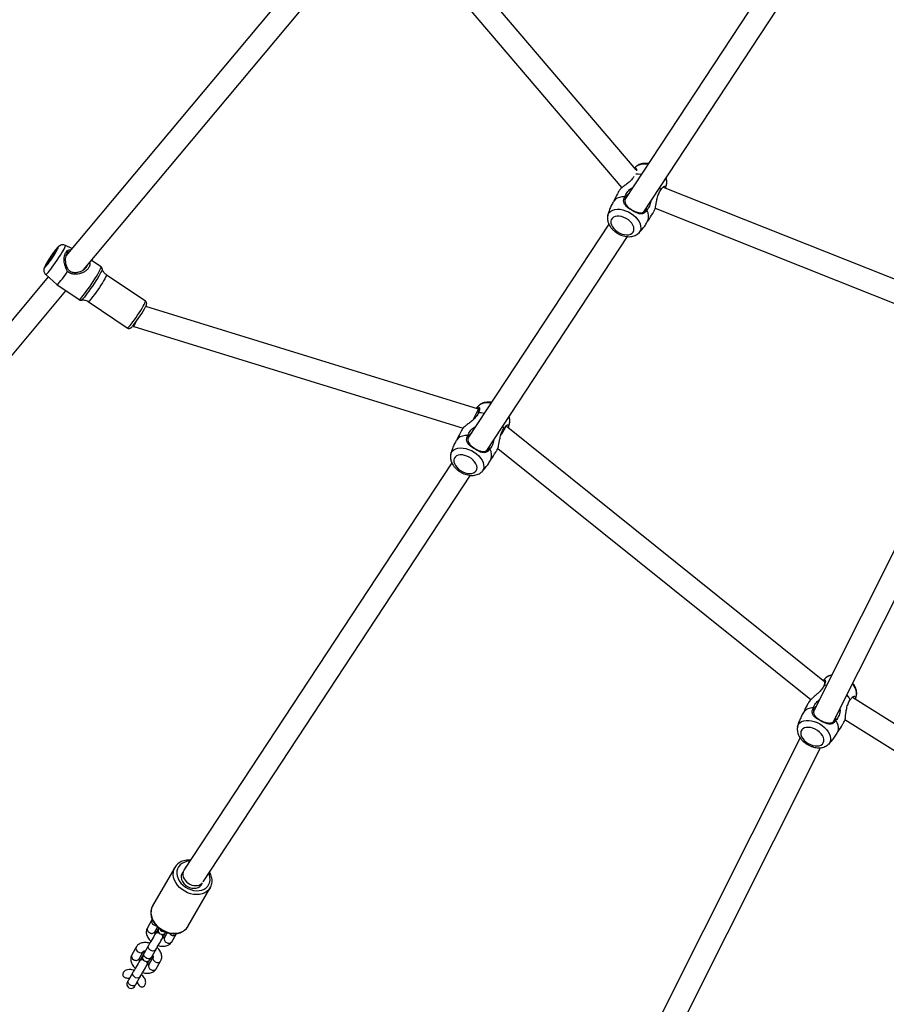
# Model space of a CAD drawing. Units: inches. Extents: x 6038 to 7781, y -18 to 1177.
# Drawn here: x 6684 to 6746, y 320 to 390 of the extents above; entities that cross this region are included whole.
import ezdxf

# ---------------------------------------------------------------- set-up
doc = ezdxf.new("R2010")
doc.units = ezdxf.units.IN
doc.header["$MEASUREMENT"] = 0
doc.layers.add('VP-DIM', color=7, linetype='Continuous')
doc.layers.add('VP-EQ', color=7, linetype='Continuous', true_color=0x8a3492)
doc.styles.get("Standard").update_dxf_attribs({"font": 'arial.ttf'})
doc.dimstyles.get("Standard").update_dxf_attribs({"dimtxt": 14, "dimasz": 20, "dimexe": 20, "dimexo": 50, "dimgap": 20, "dimtad": 0, "dimdec": 0, "dimzin": 0, "dimdsep": 46, "dimtxsty": 'Standard', "dimcen": -0.09, "dimadec": 0, "dimazin": 0, "dimtfac": 1, "dimtdec": 4, "dimtofl": 0, "dimtmove": 0, "dimatfit": 3, "dimfxl": 70, "dimfxlon": 1, "dimtolj": 1, "dimtzin": 0, "dimarcsym": 0})

# ---------------------------------------------------------------- blocks, each defined once
blk = doc.blocks.new('*D121')
at = {"layer": 'Defpoints', "color": 0}
for p in [(6669.824, 779.028), (7117.264, 162.34), (7693.944, 162.34)]:
    blk.add_point(p, dxfattribs=at)
at = {"layer": 'VP-DIM', "color": 0, "lineweight": -2}
for p, q in [((7623.944, 779.028), (7713.944, 779.028)), ((7693.944, 759.028), (7693.944, 506.147)), ((7693.944, 182.34), (7693.944, 435.221)), ((7623.944, 162.34), (7713.944, 162.34))]:
    blk.add_line(p, q, dxfattribs=at)
at = {"layer": 'VP-DIM', "color": 0}
for points in [[(7697.277, 759.028), (7690.61, 759.028), (7693.944, 779.028)], [(7690.61, 182.34), (7697.277, 182.34), (7693.944, 162.34)]]:
    blk.add_solid(points, dxfattribs=at)
at = {"layer": 'VP-DIM', "color": 0, "insert": (7693.944, 470.684), "char_height": 14, "attachment_point": 5, "rotation": 90}
blk.add_mtext('\\A1;630', dxfattribs=at)
blk = doc.blocks.new('*D122')
at = {"layer": 'Defpoints', "color": 0}
for p in [(6618.17, 968.331), (7117.225, -1.362), (7761.362, -1.362)]:
    blk.add_point(p, dxfattribs=at)
at = {"layer": 'VP-DIM', "color": 0, "lineweight": -2}
for p, q in [((7691.362, 968.331), (7781.362, 968.331)), ((7761.362, 948.331), (7761.362, 482.808)), ((7761.362, 18.638), (7761.362, 411.966)), ((7691.362, -1.362), (7781.362, -1.362))]:
    blk.add_line(p, q, dxfattribs=at)
at = {"layer": 'VP-DIM', "color": 0}
for points in [[(7764.696, 948.331), (7758.029, 948.331), (7761.362, 968.331)], [(7758.029, 18.638), (7764.696, 18.638), (7761.362, -1.362)]]:
    blk.add_solid(points, dxfattribs=at)
at = {"layer": 'VP-DIM', "color": 0, "insert": (7761.362, 447.387), "char_height": 14, "attachment_point": 5, "rotation": 90}
blk.add_mtext('\\A1;970', dxfattribs=at)
blk = doc.blocks.new('RB1238_')
at = {"color": 7, "linetype": 'Continuous', "lineweight": 25}
for p, q in [((725.532, 905.135), (712.869, 884.949)), ((714.419, 884.41), (727.008, 904.477)), ((686.28, 895.792), (676.616, 871.497)), ((714.57, 883.596), (690.92, 895.468)), ((678.106, 870.915), (687.578, 894.726)), ((690.214, 894.032), (713.855, 882.165)), ((678.347, 870.111), (653.613, 886.385)), ((652.723, 885.055), (677.487, 868.761)), ((711.74, 882.963), (693.583, 860.314)), ((711.469, 883.046), (711.477, 883.038)), ((711.477, 883.041), (711.658, 882.861)), ((711.998, 883.097), (712.011, 882.925)), ((712.032, 882.914), (712.022, 882.919)), ((712.065, 882.897), (712.032, 882.914)), ((716.202, 883.219), (716.21, 883.21)), ((713.506, 882.34), (713.637, 882.219)), ((743.424, 869.111), (716.437, 882.659)), ((695.162, 859.726), (713.008, 881.987)), ((715.731, 881.223), (742.673, 867.698)), ((676.782, 871.318), (676.626, 871.243)), ((675.376, 869.576), (659.622, 856.126)), ((675.157, 869.546), (675.241, 869.462)), ((695.308, 858.951), (680.115, 868.947)), ((660.935, 855.144), (676.64, 868.553)), ((677.3, 868.831), (677.322, 868.811)), ((679.225, 867.618), (694.448, 857.601)), ((693.743, 860.158), (693.587, 860.083)), ((692.386, 858.355), (685.086, 834.703)), ((692.119, 858.385), (692.309, 858.196)), ((725.973, 838.774), (697.077, 857.787)), ((686.497, 833.849), (693.727, 857.274)), ((694.261, 857.671), (694.283, 857.651)), ((696.187, 856.457), (725.125, 837.417)), ((682.477, 830.273), (658.414, 850.411)), ((657.424, 849.153), (681.471, 829.029)), ((729.128, 837.702), (726.384, 839.287)), ((729.154, 837.687), (729.128, 837.702)), ((724.934, 836.775), (727.678, 835.191)), ((724.96, 836.761), (724.934, 836.775)), ((729.672, 836.869), (729.634, 836.887)), ((730.221, 836.552), (729.672, 836.869)), ((729.572, 836.234), (729.921, 836.032)), ((729.704, 836.042), (729.617, 836.076)), ((729.521, 835.34), (729.173, 835.541)), ((729.331, 835.581), (729.404, 835.523)), ((729.607, 835.394), (729.634, 835.378)), ((729.944, 835.915), (729.917, 835.931)), ((729.944, 835.915), (729.982, 835.882)), ((731.328, 835.105), (730.779, 835.422)), ((732.142, 835.443), (731.593, 835.76)), ((684.703, 834.677), (682.827, 831.899)), ((728.672, 835.137), (729.221, 834.82)), ((730.479, 834.902), (731.028, 834.585)), ((730.925, 834.633), (730.887, 834.666)), ((730.925, 834.633), (730.952, 834.617)), ((731.187, 835.186), (731.235, 835.17)), ((731.214, 835.171), (731.262, 835.154)), ((731.262, 835.154), (731.235, 835.17)), ((731.262, 835.154), (731.299, 835.121)), ((731.293, 835.24), (731.842, 834.923)), ((731.625, 834.933), (731.538, 834.967)), ((731.865, 834.806), (731.839, 834.821)), ((731.865, 834.806), (731.903, 834.772)), ((730.593, 834.028), (731.142, 833.711)), ((731.442, 834.23), (730.893, 834.547)), ((731.252, 834.472), (731.325, 834.413)), ((731.529, 834.284), (731.555, 834.269)), ((733.249, 833.995), (732.7, 834.312)), ((733.097, 834.083), (733.123, 834.1)), ((684.733, 830.612), (686.609, 833.39)), ((686.456, 833.789), (686.497, 833.849)), ((732.4, 833.793), (732.949, 833.476)), ((682.273, 831.525), (681.807, 830.835)), ((683.526, 828.378), (684.593, 829.958)), ((680.966, 829.451), (680.741, 828.987)), ((682.811, 827.589), (683.525, 828.377)), ((708.699, 808.329), (683.965, 829.028)), ((682.975, 827.77), (707.736, 807.049))]:
    blk.add_line(p, q, dxfattribs=at)
at = {"color": 8, "linetype": 'Continuous', "lineweight": 25}
for p, q in [((679.787, 869.803), (679.884, 869.721)), ((696.748, 858.643), (696.846, 858.561))]:
    blk.add_line(p, q, dxfattribs=at)
at = {"color": 7, "linetype": 'Continuous', "lineweight": 25, "flags": 128}
for points in [[(713.024, 884.78), (712.847, 884.677), (712.679, 884.545)], [(715.321, 883.886), (715.313, 883.89), (715.168, 883.94), (715.008, 883.953), (714.837, 883.927), (714.66, 883.865), (714.483, 883.768)], [(716.076, 882.867), (715.965, 882.902), (715.842, 882.904), (715.71, 882.872), (715.576, 882.808), (715.445, 882.714), (715.322, 882.594), (715.213, 882.454), (715.121, 882.298), (715.051, 882.134), (715.005, 881.967), (714.986, 881.806), (714.994, 881.656), (715.028, 881.523), (715.088, 881.413), (715.171, 881.331), (715.274, 881.28), (715.391, 881.261), (715.52, 881.276), (715.653, 881.325), (715.786, 881.404), (715.914, 881.511), (716.031, 881.642), (716.132, 881.791), (716.213, 881.952), (716.271, 882.118), (716.304, 882.283), (716.31, 882.439), (716.288, 882.582), (716.241, 882.704), (716.169, 882.8), (716.076, 882.867)], [(675.712, 869.929), (675.682, 869.717), (675.68, 869.548)], [(679.792, 869.35), (679.688, 869.397), (679.568, 869.411), (679.439, 869.392), (679.305, 869.339), (679.172, 869.256), (679.046, 869.145), (678.931, 869.011), (678.832, 868.861), (678.754, 868.699), (678.699, 868.532), (678.67, 868.368), (678.668, 868.213), (678.693, 868.073), (678.744, 867.954), (678.819, 867.862), (678.914, 867.799), (679.027, 867.768), (679.152, 867.771), (679.284, 867.807), (679.418, 867.876), (679.549, 867.973), (679.67, 868.096), (679.777, 868.239), (679.866, 868.396), (679.933, 868.561), (679.975, 868.727), (679.991, 868.888), (679.979, 869.036), (679.941, 869.166), (679.878, 869.272), (679.792, 869.35)], [(677.288, 868.755), (677.292, 868.553), (677.326, 868.369), (677.39, 868.208), (677.481, 868.076), (677.597, 867.975), (677.605, 867.97)], [(692.674, 858.769), (692.644, 858.557), (692.643, 858.352)], [(696.754, 858.19), (696.649, 858.237), (696.53, 858.251), (696.4, 858.232), (696.267, 858.179), (696.134, 858.096), (696.007, 857.985), (695.892, 857.851), (695.794, 857.701), (695.715, 857.539), (695.66, 857.372), (695.631, 857.208), (695.629, 857.053), (695.654, 856.913), (695.705, 856.794), (695.78, 856.702), (695.876, 856.639), (695.988, 856.608), (696.113, 856.611), (696.246, 856.647), (696.38, 856.716), (696.51, 856.813), (696.631, 856.936), (696.739, 857.079), (696.828, 857.236), (696.895, 857.401), (696.937, 857.567), (696.952, 857.728), (696.941, 857.876), (696.903, 858.006), (696.84, 858.112), (696.754, 858.19)], [(694.249, 857.595), (694.253, 857.393), (694.288, 857.209), (694.352, 857.048), (694.443, 856.916), (694.558, 856.815), (694.566, 856.81)], [(725.256, 837.356), (725.285, 837.331), (725.397, 837.262), (725.524, 837.226), (725.662, 837.223), (725.804, 837.254), (725.943, 837.318), (726.074, 837.411), (726.19, 837.53), (726.286, 837.669), (726.358, 837.822), (726.403, 837.982), (726.419, 838.142), (726.404, 838.294), (726.361, 838.433), (726.289, 838.551), (726.194, 838.643), (726.079, 838.705), (726.045, 838.716)], [(729.87, 835.947), (729.866, 835.949), (729.825, 835.973), (729.789, 835.993), (729.759, 836.011), (729.735, 836.024), (729.718, 836.034), (729.707, 836.04), (729.704, 836.042)], [(729.404, 835.523), (729.407, 835.521), (729.418, 835.515), (729.435, 835.505), (729.459, 835.491), (729.489, 835.474), (729.525, 835.453), (729.566, 835.429), (729.57, 835.427)], [(729.682, 835.362), (729.634, 835.378), (729.585, 835.428), (729.561, 835.504), (729.564, 835.597), (729.572, 835.634)], [(729.64, 835.386), (729.739, 835.329), (729.848, 835.266), (729.962, 835.2), (730.079, 835.133), (730.193, 835.067), (730.3, 835.005), (730.397, 834.949), (730.479, 834.902)], [(730.779, 835.422), (730.697, 835.469), (730.6, 835.525), (730.493, 835.587), (730.379, 835.653), (730.262, 835.72), (730.147, 835.786), (730.039, 835.849), (729.94, 835.906)], [(730.999, 834.601), (730.952, 834.617), (730.914, 834.651)], [(731.465, 835.025), (731.463, 835.027), (731.456, 835.03), (731.445, 835.037), (731.43, 835.046), (731.41, 835.057), (731.387, 835.071), (731.359, 835.087), (731.328, 835.105)], [(731.791, 834.837), (731.787, 834.839), (731.746, 834.863), (731.71, 834.884), (731.68, 834.901), (731.656, 834.915), (731.639, 834.925), (731.629, 834.931), (731.625, 834.933)], [(732.7, 834.312), (732.618, 834.36), (732.521, 834.416), (732.414, 834.478), (732.3, 834.543), (732.183, 834.611), (732.069, 834.677), (731.96, 834.74), (731.861, 834.797)], [(731.028, 834.585), (731.059, 834.567), (731.087, 834.551), (731.11, 834.537), (731.13, 834.526), (731.145, 834.517), (731.156, 834.511), (731.163, 834.507), (731.165, 834.506)], [(731.325, 834.413), (731.329, 834.411), (731.339, 834.405), (731.356, 834.396), (731.38, 834.382), (731.41, 834.364), (731.446, 834.344), (731.487, 834.32), (731.491, 834.318)], [(731.603, 834.253), (731.555, 834.269), (731.507, 834.319), (731.482, 834.395), (731.486, 834.488), (731.494, 834.524)], [(731.561, 834.277), (731.66, 834.22), (731.769, 834.157), (731.884, 834.091), (732, 834.024), (732.114, 833.958), (732.221, 833.896), (732.318, 833.84), (732.4, 833.793)], [(733.386, 833.916), (733.384, 833.917), (733.378, 833.921), (733.366, 833.928), (733.351, 833.937), (733.331, 833.948), (733.308, 833.962), (733.28, 833.977), (733.249, 833.995)], [(732.949, 833.476), (732.98, 833.458), (733.008, 833.442), (733.031, 833.428), (733.051, 833.417), (733.066, 833.408), (733.078, 833.402), (733.084, 833.398), (733.086, 833.397)], [(683.525, 828.377), (683.526, 828.394), (683.5, 828.436), (683.443, 828.497), (683.356, 828.575), (683.243, 828.67), (683.106, 828.778), (682.949, 828.897), (682.776, 829.022), (682.592, 829.152)], [(681.015, 828.335), (681.114, 828.255), (681.235, 828.164), (681.37, 828.066), (681.515, 827.965), (681.663, 827.866), (681.808, 827.774), (681.943, 827.691), (682.062, 827.622), (682.161, 827.57), (682.234, 827.537), (682.279, 827.524), (682.294, 827.533), (682.277, 827.562), (682.231, 827.61), (682.156, 827.676), (682.057, 827.756), (681.936, 827.847), (681.801, 827.945), (681.656, 828.046), (681.508, 828.145), (681.363, 828.237), (681.228, 828.32), (681.109, 828.389), (681.011, 828.441), (680.937, 828.474), (680.892, 828.487), (680.877, 828.478), (680.894, 828.449), (680.94, 828.401), (681.015, 828.335)], [(681.234, 828.208), (681.179, 828.257), (681.152, 828.289), (681.155, 828.301), (681.187, 828.294), (681.245, 828.266), (681.328, 828.221), (681.427, 828.162), (681.538, 828.091), (681.652, 828.015), (681.761, 827.938), (681.858, 827.866), (681.937, 827.803), (681.992, 827.754), (682.019, 827.722), (682.016, 827.709), (681.985, 827.717), (681.926, 827.744), (681.844, 827.79), (681.744, 827.849), (681.633, 827.92), (681.52, 827.996), (681.41, 828.073), (681.313, 828.145), (681.234, 828.208)]]:
    blk.add_lwpolyline(points, dxfattribs=at)
at = {"color": 8, "linetype": 'Continuous', "lineweight": 25, "flags": 128}
for points in [[(714.942, 881.037), (714.889, 881.052), (714.766, 881.114), (714.662, 881.208), (714.58, 881.33), (714.523, 881.477), (714.493, 881.645), (714.49, 881.829), (714.514, 882.024), (714.565, 882.224), (714.64, 882.424), (714.739, 882.617), (714.859, 882.798), (714.994, 882.963), (715.143, 883.105), (715.3, 883.222), (715.461, 883.309), (715.622, 883.365), (715.777, 883.387), (715.923, 883.375), (716.055, 883.329), (716.055, 883.329)], [(716.055, 883.329), (716.169, 883.251), (716.202, 883.219)], [(674.998, 870.399), (674.991, 870.363), (674.968, 870.169), (674.973, 869.986), (675.006, 869.819), (675.064, 869.673), (675.147, 869.553), (675.157, 869.542)], [(678.625, 867.541), (678.513, 867.58), (678.398, 867.655), (678.303, 867.762), (678.232, 867.895), (678.187, 868.052), (678.168, 868.228), (678.177, 868.417), (678.213, 868.615), (678.275, 868.816), (678.361, 869.013), (678.469, 869.202), (678.596, 869.376), (678.738, 869.532), (678.891, 869.663), (679.05, 869.768), (679.212, 869.841), (679.371, 869.883), (679.522, 869.89), (679.662, 869.863), (679.787, 869.803), (679.787, 869.803)], [(691.959, 859.239), (691.952, 859.203), (691.93, 859.009), (691.935, 858.826), (691.967, 858.659), (692.025, 858.513), (692.109, 858.393), (692.119, 858.382)], [(695.587, 856.38), (695.475, 856.42), (695.359, 856.495), (695.265, 856.602), (695.194, 856.735), (695.148, 856.892), (695.13, 857.067), (695.138, 857.257), (695.174, 857.455), (695.236, 857.655), (695.323, 857.853), (695.431, 858.042), (695.557, 858.216), (695.699, 858.372), (695.852, 858.503), (696.012, 858.608), (696.173, 858.681), (696.332, 858.722), (696.484, 858.73), (696.624, 858.703), (696.748, 858.643), (696.748, 858.643)], [(724.504, 837.825), (724.505, 837.791), (724.527, 837.601), (724.578, 837.426), (724.657, 837.27), (724.762, 837.138), (724.889, 837.034), (725.035, 836.959), (725.197, 836.918), (725.368, 836.91), (725.544, 836.937), (725.721, 836.997), (725.893, 837.088), (726.055, 837.208), (726.202, 837.354), (726.33, 837.521), (726.436, 837.705), (726.517, 837.9), (726.569, 838.1), (726.593, 838.3), (726.586, 838.495), (726.549, 838.678), (726.484, 838.844), (726.392, 838.988), (726.275, 839.107), (726.138, 839.197), (725.984, 839.255), (725.817, 839.279), (725.642, 839.27), (725.465, 839.227), (725.353, 839.182)], [(726.378, 839.29), (726.384, 839.287), (726.527, 839.184), (726.649, 839.052), (726.746, 838.896), (726.816, 838.718), (726.858, 838.523), (726.871, 838.316), (726.853, 838.102), (726.807, 837.886), (726.732, 837.674), (726.63, 837.47), (726.505, 837.281), (726.359, 837.11), (726.195, 836.961), (726.018, 836.839), (725.833, 836.747), (725.643, 836.686), (725.454, 836.658), (725.269, 836.664), (725.095, 836.703), (724.96, 836.761)], [(727.678, 835.191), (727.839, 835.119), (728.014, 835.079), (728.198, 835.073), (728.388, 835.101), (728.578, 835.162), (728.763, 835.255), (728.94, 835.377), (729.103, 835.525), (729.249, 835.696), (729.375, 835.886), (729.476, 836.089), (729.551, 836.301), (729.598, 836.517), (729.615, 836.731), (729.603, 836.938), (729.561, 837.133), (729.49, 837.311), (729.393, 837.468), (729.272, 837.599), (729.154, 837.687)], [(729.723, 836.493), (729.66, 836.411), (729.613, 836.373)], [(729.023, 835.281), (729.062, 835.377), (729.072, 835.434)], [(730.779, 835.422), (730.839, 835.366), (730.873, 835.286), (730.878, 835.191), (730.853, 835.093), (730.801, 835.002), (730.728, 834.931), (730.643, 834.888), (730.557, 834.878), (730.479, 834.902)], [(686.425, 833.589), (686.312, 833.681), (686.178, 833.784), (686.026, 833.895), (685.863, 834.01), (685.694, 834.126), (685.523, 834.239), (685.356, 834.346), (685.199, 834.442), (685.057, 834.526), (684.934, 834.593), (684.834, 834.643), (684.76, 834.673), (684.716, 834.682), (684.703, 834.677)], [(731.328, 835.105), (731.388, 835.049), (731.422, 834.969), (731.427, 834.874), (731.402, 834.776), (731.35, 834.685), (731.277, 834.614), (731.192, 834.571), (731.106, 834.561), (731.028, 834.585), (731.028, 834.585)], [(732.7, 834.312), (732.76, 834.257), (732.794, 834.177), (732.799, 834.082), (732.774, 833.983), (732.722, 833.893), (732.649, 833.822), (732.564, 833.779), (732.478, 833.769), (732.4, 833.793)], [(733.249, 833.995), (733.309, 833.94), (733.343, 833.86), (733.348, 833.765), (733.323, 833.666), (733.271, 833.576), (733.198, 833.505), (733.113, 833.462), (733.027, 833.452), (732.949, 833.476), (732.949, 833.476)], [(682.827, 831.899), (682.829, 831.901), (682.859, 831.902), (682.918, 831.883), (683.005, 831.843), (683.117, 831.784), (683.25, 831.708), (683.401, 831.618), (683.563, 831.516), (683.733, 831.406), (683.904, 831.291), (684.071, 831.174), (684.228, 831.061), (684.372, 830.953), (684.496, 830.856), (684.597, 830.771), (684.672, 830.702), (684.719, 830.65), (684.735, 830.619), (684.733, 830.612)], [(684.593, 829.958), (684.593, 829.977), (684.565, 830.019), (684.507, 830.079), (684.422, 830.157), (684.311, 830.249), (684.178, 830.355), (684.025, 830.47), (683.857, 830.593), (683.678, 830.719), (683.493, 830.846), (683.306, 830.97), (683.122, 831.088), (682.946, 831.198), (682.783, 831.295), (682.637, 831.378), (682.512, 831.445), (682.41, 831.494), (682.335, 831.523), (682.288, 831.531), (682.273, 831.525)], [(682.406, 831.614), (682.415, 831.614), (682.465, 831.603), (682.544, 831.571), (682.649, 831.519), (682.778, 831.45), (682.926, 831.364), (683.091, 831.264), (683.267, 831.154), (683.449, 831.035), (683.633, 830.911), (683.814, 830.786), (683.987, 830.663), (684.147, 830.544), (684.289, 830.435), (684.41, 830.337)], [(682.811, 827.589), (682.813, 827.602), (682.791, 827.638), (682.74, 827.693), (682.662, 827.765), (682.558, 827.852), (682.431, 827.952), (682.286, 828.061), (682.126, 828.177), (681.956, 828.296), (681.781, 828.415), (681.605, 828.531), (681.435, 828.639), (681.274, 828.737), (681.128, 828.823), (681.001, 828.893), (680.896, 828.945), (680.816, 828.979), (680.764, 828.993), (680.741, 828.987), (680.741, 828.987)]]:
    blk.add_lwpolyline(points, dxfattribs=at)
at = {"color": 8, "linetype": 'Continuous', "lineweight": 25}
for centre, radius, start, end in [((712.614, 884.258), 0.969, 82.69155, 136.18617), ((712.049, 883.532), 0.757, 186.30777, 219.95513), ((676.27, 871.013), 0.726, 78.3515, 114.37627), ((693.232, 859.853), 0.726, 78.34986, 114.3779), ((729.505, 836.655), 0.272, 323.44117, 51.98312), ((729.151, 836.015), 0.357, 294.4235, 4.81364), ((730.026, 836.277), 0.266, 246.78919, 337.76966), ((730.054, 836.338), 0.272, 323.43675, 52.00406), ((729.362, 835.127), 0.266, 322.22901, 53.21177), ((731.397, 835.485), 0.267, 247.89678, 337.65608), ((731.426, 835.546), 0.272, 323.44117, 51.98312), ((731.975, 835.229), 0.272, 323.4389, 52.00191), ((728.774, 835.388), 0.271, 247.1592, 336.64084), ((729.323, 835.072), 0.272, 247.99567, 336.56297), ((731.947, 835.168), 0.266, 246.7893, 337.76955), ((730.696, 834.279), 0.271, 247.15928, 336.64077), ((730.733, 834.335), 0.267, 322.34726, 52.09224), ((731.283, 834.017), 0.266, 322.23099, 53.2098), ((686.202, 833.2), 0.449, 25.04769, 60.19986), ((731.244, 833.963), 0.272, 247.99592, 336.56283), ((683.991, 829.714), 0.751, 32.27362, 56.10114)]:
    blk.add_arc(centre, radius, start, end, dxfattribs=at)
at = {"color": 7, "linetype": 'Continuous', "lineweight": 25}
for centre, radius, start, end in [((714.39, 882.1), 0.787, 175.50857, 233.72562), ((678.687, 869.651), 0.804, 66.93125, 123.82271), ((695.648, 858.491), 0.804, 66.93125, 123.82271), ((725.189, 837.936), 0.483, 222.97388, 250.33783), ((729.394, 835.875), 0.3, 240, 60), ((729.731, 835.554), 0.202, 163.44406, 232.29678), ((729.871, 835.697), 0.229, 71.46076, 141.3438), ((729.841, 835.743), 0.202, 67.70408, 136.55897), ((681.577, 827.951), 7.608, 50.62905, 62.76542), ((731.315, 834.766), 0.3, 240, 60), ((731.792, 834.588), 0.229, 71.45516, 141.3494), ((731.762, 834.634), 0.202, 67.70408, 136.55897), ((731.652, 834.444), 0.202, 163.43925, 232.30159), ((733.236, 833.656), 0.3, 240, 60)]:
    blk.add_arc(centre, radius, start, end, dxfattribs=at)
for centre, major_axis, ratio, start_param, end_param in [((694.226, 859.837), (0.656, -0.46), 0.105874, 2.264476, 3.148414), ((694.226, 859.837), (0.656, -0.46), 0.105874, 1.657062, 2.264476), ((693.121, 858.024), (0.735, -0.331), 0.039328, 3.146488, 3.64081), ((693.121, 858.024), (0.735, -0.331), 0.039328, 3.64081, 4.733356), ((725.56, 838.088), (0.42, 0.681), 0.773197, 3.164156, 6.117133), ((725.56, 838.088), (0.42, 0.681), 0.773197, 3.119029, 3.164156), ((685.767, 834.198), (0.729, -0.349), 0.010852, 5.400447, 6.284795)]:
    blk.add_ellipse(centre, major_axis=major_axis, ratio=ratio, start_param=start_param, end_param=end_param, dxfattribs=at)
for points, knots in [([(712.735, 885.216), (712.716, 885.222), (712.647, 885.241), (712.522, 885.244), (712.364, 885.226), (712.204, 885.179), (712.046, 885.102), (711.927, 885.028), (711.865, 884.973), (711.851, 884.961)], [0, 0, 0, 0, 0.065483, 0.2317, 0.401198, 0.576367, 0.758095, 0.945295, 1, 1, 1, 1]), ([(712.99, 885.146), (712.922, 885.169), (712.838, 885.198), (712.752, 885.215), (712.736, 885.218)], [0, 0, 0, 0, 0.815379, 1, 1, 1, 1]), ([(713.024, 884.78), (712.959, 884.83), (712.836, 884.924), (712.762, 885.06), (712.791, 885.149), (712.883, 885.18), (712.96, 885.152), (712.989, 885.142)], [0, 0, 0, 0, 0.2504041, 0.4682119, 0.687106, 0.8821803, 1, 1, 1, 1]), ([(714.613, 884.329), (714.576, 884.353), (714.487, 884.41), (714.278, 884.443), (714.028, 884.469), (713.812, 884.496), (713.625, 884.532), (713.464, 884.573), (713.309, 884.628), (713.157, 884.695), (713.072, 884.75), (713.024, 884.78)], [0, 0, 0, 0, 0.111575, 0.266115, 0.386948, 0.507952, 0.585716, 0.682741, 0.779626, 0.876444, 1, 1, 1, 1]), ([(715.384, 883.845), (715.35, 883.869), (715.159, 884.009), (714.903, 884.175), (714.675, 884.304), (714.618, 884.337)], [0, 0, 0, 0, 0.137364, 0.783109, 1, 1, 1, 1]), ([(714.483, 883.768), (714.52, 883.744), (714.593, 883.697), (714.699, 883.579), (714.771, 883.404), (714.747, 883.162), (714.648, 882.909), (714.512, 882.646), (714.381, 882.424), (714.261, 882.268), (714.143, 882.153), (713.99, 882.076), (713.798, 882.07), (713.672, 882.13), (713.606, 882.162)], [0, 0, 0, 0, 0.058738, 0.116799, 0.22237, 0.323525, 0.41142, 0.505662, 0.613636, 0.666021, 0.720492, 0.811016, 0.90107, 1, 1, 1, 1]), ([(713.663, 882.211), (713.717, 882.189), (713.835, 882.141), (714.028, 882.182), (714.219, 882.306), (714.391, 882.511), (714.535, 882.757), (714.637, 883.001), (714.689, 883.237), (714.669, 883.464), (714.559, 883.647), (714.399, 883.756), (714.271, 883.767), (714.222, 883.771)], [0, 0, 0, 0, 0.081291, 0.175353, 0.272485, 0.373836, 0.470383, 0.555579, 0.645041, 0.744771, 0.845284, 0.9407, 1, 1, 1, 1]), ([(713.671, 884.048), (713.691, 884.051), (713.812, 884.073), (713.998, 884.028), (714.199, 883.956), (714.356, 883.87), (714.441, 883.802), (714.483, 883.768)], [0, 0, 0, 0, 0.062445, 0.366494, 0.585874, 0.790969, 1, 1, 1, 1]), ([(716.202, 883.216), (716.138, 883.282), (715.999, 883.427), (715.753, 883.621), (715.522, 883.779), (715.372, 883.856), (715.319, 883.883)], [0, 0, 0, 0, 0.2488875, 0.5469378, 0.8421207, 1, 1, 1, 1]), ([(711.263, 883.466), (711.266, 883.451), (711.276, 883.381), (711.321, 883.269), (711.386, 883.143), (711.444, 883.078), (711.468, 883.051)], [0, 0, 0, 0, 0.094462, 0.438185, 0.770034, 1, 1, 1, 1]), ([(711.661, 882.865), (711.653, 882.871), (711.605, 882.905), (711.601, 882.972), (711.658, 883.021), (711.795, 883.013), (711.924, 882.967), (712.002, 882.929), (712.011, 882.925)], [0, 0, 0, 0, 0.044612, 0.271284, 0.498455, 0.71769, 0.968051, 1, 1, 1, 1]), ([(712.064, 882.894), (712.026, 882.913), (711.922, 882.967), (711.806, 882.992), (711.727, 882.986), (711.728, 882.959), (711.728, 882.953)], [0, 0, 0, 0, 0.202961, 0.553207, 0.913909, 1, 1, 1, 1]), ([(712.011, 882.925), (712.054, 882.902), (712.139, 882.856), (712.276, 882.76), (712.407, 882.649), (712.559, 882.502), (712.727, 882.312), (712.897, 882.103), (713.045, 881.937), (713.138, 881.883), (713.187, 881.855)], [0, 0, 0, 0, 0.112819, 0.225641, 0.338533, 0.433151, 0.590272, 0.738149, 0.862692, 1, 1, 1, 1]), ([(714.943, 881.04), (714.963, 881.035), (715.032, 881.016), (715.157, 881.013), (715.315, 881.03), (715.475, 881.078), (715.633, 881.153), (715.788, 881.256), (715.935, 881.383), (716.068, 881.532), (716.186, 881.698), (716.285, 881.877), (716.362, 882.065), (716.416, 882.259), (716.444, 882.455), (716.444, 882.65), (716.415, 882.829), (716.359, 882.988), (716.292, 883.113), (716.235, 883.178), (716.211, 883.205)], [0, 0, 0, 0, 0.020957, 0.073871, 0.127833, 0.183594, 0.241446, 0.301039, 0.361624, 0.422422, 0.483206, 0.544052, 0.60516, 0.666723, 0.728974, 0.791987, 0.855254, 0.910226, 0.963298, 1, 1, 1, 1]), ([(713.606, 882.162), (713.553, 882.182), (713.448, 882.224), (713.292, 882.318), (713.158, 882.433), (713.065, 882.517), (713.034, 882.572), (713.03, 882.579)], [0, 0, 0, 0, 0.26107, 0.522184, 0.771123, 0.969014, 1, 1, 1, 1]), ([(713.184, 881.849), (713.255, 881.808), (713.495, 881.668), (713.766, 881.53), (713.968, 881.442), (713.991, 881.432)], [0, 0, 0, 0, 0.272305, 0.915282, 1, 1, 1, 1]), ([(713.926, 881.469), (713.955, 881.45), (714.073, 881.37), (714.297, 881.257), (714.593, 881.136), (714.81, 881.065), (714.927, 881.042), (714.943, 881.039)], [0, 0, 0, 0, 0.0931915, 0.3853027, 0.6730925, 0.9557926, 1, 1, 1, 1]), ([(676.413, 871.723), (676.367, 871.732), (676.271, 871.75), (676.119, 871.741), (676.006, 871.722), (675.946, 871.699), (675.938, 871.696)], [0, 0, 0, 0, 0.2890066, 0.6134386, 0.9469275, 1, 1, 1, 1]), ([(676.681, 871.647), (676.609, 871.671), (676.521, 871.702), (676.431, 871.719), (676.415, 871.722)], [0, 0, 0, 0, 0.818449, 1, 1, 1, 1]), ([(676.782, 871.318), (676.716, 871.367), (676.593, 871.459), (676.517, 871.586), (676.543, 871.658), (676.615, 871.676), (676.67, 871.65), (676.681, 871.645)], [0, 0, 0, 0, 0.269553, 0.504014, 0.73965, 0.94964, 1, 1, 1, 1]), ([(678.295, 870.834), (678.277, 870.848), (678.209, 870.902), (678.03, 870.943), (677.786, 870.986), (677.571, 871.023), (677.384, 871.065), (677.223, 871.111), (677.068, 871.167), (676.915, 871.235), (676.83, 871.288), (676.782, 871.318)], [0, 0, 0, 0, 0.061746, 0.224955, 0.352563, 0.480356, 0.56248, 0.664944, 0.767264, 0.869516, 1, 1, 1, 1]), ([(674.938, 870.438), (674.935, 870.425), (674.918, 870.346), (674.913, 870.202), (674.926, 870.018), (674.968, 869.851), (675.034, 869.707), (675.097, 869.604), (675.145, 869.559), (675.156, 869.548)], [0, 0, 0, 0, 0.039461, 0.237115, 0.43672, 0.613367, 0.783832, 0.948834, 1, 1, 1, 1]), ([(678.24, 870.318), (678.277, 870.295), (678.35, 870.248), (678.455, 870.134), (678.525, 869.965), (678.495, 869.734), (678.388, 869.492), (678.241, 869.237), (678.098, 869.019), (677.968, 868.865), (677.842, 868.75), (677.68, 868.672), (677.482, 868.665), (677.354, 868.724), (677.288, 868.755)], [0, 0, 0, 0, 0.058736, 0.116797, 0.22237, 0.323525, 0.411419, 0.505663, 0.613636, 0.66602, 0.720493, 0.811017, 0.901072, 1, 1, 1, 1]), ([(677.322, 868.811), (677.385, 868.785), (677.512, 868.733), (677.722, 868.774), (677.924, 868.898), (678.11, 869.101), (678.265, 869.341), (678.377, 869.576), (678.435, 869.803), (678.421, 870.022), (678.312, 870.198), (678.172, 870.299), (678.064, 870.312), (678.036, 870.315)], [0, 0, 0, 0, 0.0953992, 0.1906849, 0.2890838, 0.3917535, 0.4895608, 0.5758643, 0.6664913, 0.7675205, 0.8693426, 0.9660031, 1, 1, 1, 1]), ([(677.602, 870.601), (677.661, 870.593), (677.791, 870.577), (677.957, 870.505), (678.114, 870.42), (678.197, 870.352), (678.24, 870.318)], [0, 0, 0, 0, 0.225275, 0.493552, 0.744368, 1, 1, 1, 1]), ([(679.064, 870.349), (679.031, 870.373), (678.839, 870.514), (678.584, 870.679), (678.356, 870.808), (678.299, 870.84)], [0, 0, 0, 0, 0.137467, 0.784232, 1, 1, 1, 1]), ([(679.882, 869.72), (679.819, 869.786), (679.679, 869.931), (679.433, 870.125), (679.202, 870.284), (679.052, 870.36), (679, 870.387)], [0, 0, 0, 0, 0.249092, 0.547181, 0.8424, 1, 1, 1, 1]), ([(678.627, 867.542), (678.672, 867.533), (678.768, 867.515), (678.92, 867.523), (679.079, 867.556), (679.239, 867.618), (679.396, 867.708), (679.547, 867.824), (679.687, 867.964), (679.813, 868.122), (679.921, 868.295), (680.008, 868.479), (680.074, 868.671), (680.114, 868.867), (680.128, 869.063), (680.113, 869.247), (680.071, 869.414), (680.005, 869.558), (679.943, 869.661), (679.894, 869.706), (679.883, 869.717)], [0, 0, 0, 0, 0.047335, 0.100545, 0.155244, 0.211965, 0.270659, 0.330715, 0.391318, 0.451951, 0.512583, 0.573382, 0.634534, 0.696272, 0.758768, 0.821882, 0.877736, 0.931636, 0.983807, 1, 1, 1, 1]), ([(675.27, 869.486), (675.265, 869.503), (675.251, 869.554), (675.316, 869.601), (675.401, 869.594), (675.439, 869.59)], [0, 0, 0, 0, 0.218388, 0.655332, 1, 1, 1, 1]), ([(675.841, 869.42), (675.877, 869.397), (675.957, 869.343), (676.077, 869.238), (676.225, 869.089), (676.385, 868.893), (676.543, 868.672), (676.697, 868.472), (676.803, 868.395), (676.867, 868.348)], [0, 0, 0, 0, 0.096624, 0.219396, 0.322295, 0.493163, 0.653975, 0.789423, 1, 1, 1, 1]), ([(677.288, 868.755), (677.235, 868.776), (677.128, 868.817), (676.974, 868.914), (676.841, 869.027), (676.721, 869.155), (676.67, 869.26), (676.644, 869.316)], [0, 0, 0, 0, 0.218992, 0.438014, 0.64682, 0.812805, 1, 1, 1, 1]), ([(677.141, 868.989), (677.144, 868.983), (677.173, 868.919), (677.226, 868.885), (677.274, 868.855)], [0, 0, 0, 0, 0.093231, 1, 1, 1, 1]), ([(676.869, 868.351), (676.939, 868.31), (677.177, 868.172), (677.446, 868.034), (677.647, 867.947), (677.67, 867.936)], [0, 0, 0, 0, 0.268004, 0.915671, 1, 1, 1, 1]), ([(677.606, 867.973), (677.635, 867.954), (677.753, 867.874), (677.978, 867.761), (678.273, 867.64), (678.49, 867.569), (678.608, 867.546), (678.625, 867.543)], [0, 0, 0, 0, 0.092782, 0.38456, 0.672018, 0.954392, 1, 1, 1, 1]), ([(693.374, 860.563), (693.329, 860.572), (693.233, 860.59), (693.081, 860.581), (692.967, 860.562), (692.908, 860.539), (692.9, 860.535)], [0, 0, 0, 0, 0.289007, 0.61342, 0.946927, 1, 1, 1, 1]), ([(693.643, 860.487), (693.571, 860.511), (693.483, 860.542), (693.393, 860.559), (693.376, 860.562)], [0, 0, 0, 0, 0.818449, 1, 1, 1, 1]), ([(693.743, 860.158), (693.677, 860.207), (693.555, 860.299), (693.479, 860.425), (693.504, 860.5), (693.593, 860.514), (693.669, 860.475), (693.699, 860.459)], [0, 0, 0, 0, 0.246877, 0.461615, 0.677428, 0.869754, 1, 1, 1, 1]), ([(695.257, 859.674), (695.238, 859.688), (695.17, 859.742), (694.991, 859.783), (694.747, 859.826), (694.532, 859.863), (694.345, 859.905), (694.184, 859.951), (694.029, 860.007), (693.877, 860.075), (693.791, 860.128), (693.743, 860.158)], [0, 0, 0, 0, 0.061746, 0.224957, 0.352564, 0.480356, 0.562481, 0.664945, 0.767265, 0.869512, 1, 1, 1, 1]), ([(691.899, 859.278), (691.896, 859.265), (691.879, 859.186), (691.874, 859.042), (691.888, 858.858), (691.93, 858.691), (691.995, 858.547), (692.058, 858.444), (692.106, 858.399), (692.118, 858.388)], [0, 0, 0, 0, 0.039463, 0.237117, 0.436721, 0.613371, 0.783832, 0.948834, 1, 1, 1, 1]), ([(695.201, 859.158), (695.238, 859.135), (695.312, 859.088), (695.416, 858.973), (695.486, 858.805), (695.457, 858.574), (695.35, 858.332), (695.202, 858.077), (695.059, 857.859), (694.93, 857.705), (694.803, 857.59), (694.641, 857.512), (694.443, 857.505), (694.316, 857.564), (694.249, 857.595)], [0, 0, 0, 0, 0.058738, 0.116798, 0.222371, 0.323525, 0.41142, 0.505663, 0.613636, 0.66602, 0.720493, 0.811017, 0.901072, 1, 1, 1, 1]), ([(694.283, 857.651), (694.347, 857.625), (694.474, 857.573), (694.683, 857.614), (694.886, 857.738), (695.071, 857.941), (695.226, 858.18), (695.338, 858.416), (695.396, 858.643), (695.382, 858.862), (695.273, 859.038), (695.133, 859.139), (695.026, 859.152), (694.998, 859.155)], [0, 0, 0, 0, 0.0953994, 0.1906852, 0.289083, 0.3917555, 0.4895607, 0.575866, 0.6664923, 0.7675201, 0.8693452, 0.9660019, 1, 1, 1, 1]), ([(694.564, 859.441), (694.623, 859.433), (694.753, 859.417), (694.918, 859.344), (695.075, 859.26), (695.159, 859.192), (695.201, 859.158)], [0, 0, 0, 0, 0.225275, 0.493552, 0.744368, 1, 1, 1, 1]), ([(696.026, 859.189), (695.992, 859.213), (695.801, 859.354), (695.545, 859.518), (695.318, 859.648), (695.261, 859.68)], [0, 0, 0, 0, 0.137467, 0.784225, 1, 1, 1, 1]), ([(696.844, 858.559), (696.78, 858.625), (696.64, 858.771), (696.395, 858.965), (696.164, 859.124), (696.014, 859.2), (695.961, 859.227)], [0, 0, 0, 0, 0.249096, 0.547184, 0.842393, 1, 1, 1, 1]), ([(692.334, 858.184), (692.297, 858.215), (692.219, 858.281), (692.21, 858.382), (692.282, 858.441), (692.425, 858.439), (692.556, 858.394), (692.634, 858.356), (692.643, 858.352)], [0, 0, 0, 0, 0.176713, 0.372043, 0.567801, 0.756725, 0.972467, 1, 1, 1, 1]), ([(695.588, 856.381), (695.634, 856.373), (695.73, 856.355), (695.882, 856.363), (696.041, 856.396), (696.2, 856.458), (696.358, 856.548), (696.509, 856.664), (696.649, 856.803), (696.774, 856.962), (696.882, 857.135), (696.97, 857.319), (697.035, 857.511), (697.076, 857.707), (697.089, 857.903), (697.074, 858.087), (697.032, 858.254), (696.967, 858.398), (696.904, 858.501), (696.856, 858.546), (696.844, 858.557)], [0, 0, 0, 0, 0.047338, 0.100548, 0.155244, 0.211966, 0.270659, 0.330718, 0.391319, 0.451951, 0.512583, 0.573382, 0.634536, 0.696274, 0.758769, 0.821884, 0.877737, 0.931638, 0.98381, 1, 1, 1, 1]), ([(692.875, 858.21), (692.842, 858.233), (692.736, 858.306), (692.578, 858.379), (692.424, 858.415), (692.335, 858.385), (692.303, 858.322), (692.346, 858.272), (692.357, 858.259)], [0, 0, 0, 0, 0.0937765, 0.296902, 0.4971309, 0.7033423, 0.9209294, 1, 1, 1, 1]), ([(692.643, 858.352), (692.686, 858.33), (692.773, 858.285), (692.909, 858.189), (693.038, 858.078), (693.186, 857.929), (693.346, 857.733), (693.504, 857.512), (693.658, 857.311), (693.764, 857.235), (693.829, 857.188)], [0, 0, 0, 0, 0.106803, 0.21361, 0.320484, 0.410055, 0.558796, 0.698784, 0.816692, 1, 1, 1, 1]), ([(694.249, 857.595), (694.196, 857.616), (694.09, 857.657), (693.936, 857.754), (693.802, 857.867), (693.682, 857.994), (693.632, 858.1), (693.605, 858.156)], [0, 0, 0, 0, 0.21899, 0.438017, 0.646816, 0.81281, 1, 1, 1, 1]), ([(694.103, 857.828), (694.106, 857.822), (694.135, 857.758), (694.188, 857.725), (694.236, 857.695)], [0, 0, 0, 0, 0.093229, 1, 1, 1, 1]), ([(693.83, 857.191), (693.9, 857.15), (694.139, 857.012), (694.407, 856.874), (694.609, 856.786), (694.632, 856.776)], [0, 0, 0, 0, 0.268003, 0.915668, 1, 1, 1, 1]), ([(694.568, 856.813), (694.596, 856.794), (694.715, 856.714), (694.939, 856.601), (695.235, 856.48), (695.452, 856.409), (695.57, 856.386), (695.586, 856.383)], [0, 0, 0, 0, 0.09278, 0.384558, 0.672018, 0.954401, 1, 1, 1, 1]), ([(726.377, 839.289), (726.331, 839.313), (726.234, 839.364), (726.07, 839.406), (725.893, 839.422), (725.711, 839.408), (725.529, 839.363), (725.379, 839.306), (725.294, 839.255), (725.267, 839.239)], [0, 0, 0, 0, 0.138735, 0.293955, 0.449537, 0.606225, 0.764377, 0.923972, 1, 1, 1, 1]), ([(724.419, 837.881), (724.417, 837.82), (724.41, 837.69), (724.436, 837.499), (724.487, 837.313), (724.566, 837.142), (724.67, 836.991), (724.797, 836.867), (724.896, 836.79), (724.956, 836.764), (724.963, 836.761)], [0, 0, 0, 0, 0.129209, 0.273838, 0.418041, 0.561353, 0.703307, 0.843663, 0.982554, 1, 1, 1, 1]), ([(727.673, 835.196), (727.678, 835.193), (727.73, 835.156), (727.845, 835.112), (728.014, 835.068), (728.192, 835.056), (728.374, 835.074), (728.557, 835.122), (728.737, 835.199), (728.91, 835.303), (729.073, 835.432), (729.221, 835.584), (729.351, 835.754), (729.461, 835.94), (729.548, 836.138), (729.609, 836.342), (729.645, 836.549), (729.652, 836.755), (729.632, 836.954), (729.583, 837.143), (729.507, 837.316), (729.406, 837.468), (729.289, 837.594), (729.198, 837.656), (729.156, 837.684)], [0, 0, 0, 0, 0.004885, 0.051151, 0.097321, 0.143629, 0.190287, 0.237385, 0.284907, 0.332753, 0.380814, 0.429001, 0.477254, 0.525554, 0.573907, 0.622317, 0.670793, 0.719313, 0.767818, 0.816197, 0.864298, 0.911963, 0.959093, 1, 1, 1, 1]), ([(729.919, 836.033), (729.92, 836.033), (729.92, 836.033), (729.932, 836.008), (729.942, 835.968), (729.939, 835.931), (729.939, 835.92)], [0, 0, 0, 0, 0.253835, 0.560158, 0.879029, 1, 1, 1, 1]), ([(730.486, 835.591), (730.5, 835.642), (730.531, 835.752), (730.545, 835.919), (730.534, 836.081), (730.495, 836.226), (730.434, 836.35), (730.353, 836.455), (730.277, 836.518), (730.231, 836.546), (730.221, 836.552)], [0, 0, 0, 0, 0.137328, 0.290796, 0.44639, 0.583447, 0.715086, 0.842378, 0.967273, 1, 1, 1, 1]), ([(729.626, 835.379), (729.619, 835.375), (729.589, 835.355), (729.55, 835.343), (729.52, 835.34), (729.52, 835.341), (729.519, 835.341)], [0, 0, 0, 0, 0.099667, 0.413063, 0.731308, 1, 1, 1, 1]), ([(729.648, 835.387), (729.638, 835.391), (729.609, 835.403), (729.578, 835.454), (729.563, 835.531), (729.567, 835.599), (729.582, 835.637), (729.584, 835.644)], [0, 0, 0, 0, 0.129341, 0.399901, 0.670359, 0.940731, 1, 1, 1, 1]), ([(729.684, 835.82), (729.7, 835.837), (729.73, 835.87), (729.764, 835.889), (729.779, 835.898)], [0, 0, 0, 0, 0.533639, 1, 1, 1, 1]), ([(729.779, 835.898), (729.804, 835.908), (729.854, 835.928), (729.913, 835.924), (729.937, 835.904), (729.945, 835.898)], [0, 0, 0, 0, 0.40697, 0.813939, 1, 1, 1, 1]), ([(731.593, 835.76), (731.563, 835.775), (731.493, 835.811), (731.371, 835.839), (731.235, 835.842), (731.097, 835.816), (730.957, 835.764), (730.821, 835.683), (730.71, 835.596), (730.651, 835.53), (730.63, 835.507)], [0, 0, 0, 0, 0.098642, 0.228599, 0.358508, 0.491645, 0.63016, 0.774263, 0.922143, 1, 1, 1, 1]), ([(732.407, 834.482), (732.421, 834.533), (732.452, 834.642), (732.466, 834.81), (732.455, 834.971), (732.416, 835.117), (732.356, 835.241), (732.274, 835.346), (732.198, 835.409), (732.152, 835.437), (732.142, 835.443)], [0, 0, 0, 0, 0.137328, 0.290797, 0.446391, 0.583448, 0.715087, 0.842385, 0.967273, 1, 1, 1, 1]), ([(685.033, 834.729), (685.019, 834.735), (684.987, 834.75), (684.943, 834.763), (684.888, 834.772), (684.82, 834.765), (684.757, 834.735), (684.714, 834.702), (684.704, 834.677), (684.703, 834.676)], [0, 0, 0, 0, 0.169314, 0.376639, 0.567163, 0.701034, 0.84366, 0.99346, 1, 1, 1, 1]), ([(728.636, 835.161), (728.638, 835.159), (728.649, 835.149), (728.662, 835.142), (728.672, 835.137)], [0, 0, 0, 0, 0.21978, 1, 1, 1, 1]), ([(729.221, 834.82), (729.251, 834.805), (729.321, 834.769), (729.443, 834.741), (729.579, 834.738), (729.718, 834.763), (729.857, 834.816), (729.993, 834.897), (730.105, 834.983), (730.164, 835.05), (730.184, 835.072)], [0, 0, 0, 0, 0.098643, 0.2286, 0.358502, 0.491648, 0.630164, 0.774269, 0.922149, 1, 1, 1, 1]), ([(730.329, 834.989), (730.314, 834.937), (730.283, 834.828), (730.269, 834.661), (730.281, 834.499), (730.319, 834.354), (730.38, 834.23), (730.461, 834.125), (730.537, 834.061), (730.584, 834.033), (730.593, 834.028)], [0, 0, 0, 0, 0.137305, 0.290773, 0.446366, 0.583424, 0.715065, 0.842359, 0.967249, 1, 1, 1, 1]), ([(730.895, 834.547), (730.895, 834.547), (730.894, 834.547), (730.882, 834.571), (730.872, 834.615), (730.875, 834.658), (730.876, 834.673)], [0, 0, 0, 0, 0.240871, 0.531549, 0.834135, 1, 1, 1, 1]), ([(731.176, 835.192), (731.187, 835.2), (731.221, 835.223), (731.265, 835.237), (731.294, 835.24), (731.294, 835.239), (731.295, 835.239)], [0, 0, 0, 0, 0.149855, 0.445779, 0.746257, 1, 1, 1, 1]), ([(731.606, 834.711), (731.622, 834.728), (731.651, 834.76), (731.685, 834.78), (731.701, 834.788)], [0, 0, 0, 0, 0.5336396, 1, 1, 1, 1]), ([(731.701, 834.788), (731.726, 834.798), (731.776, 834.818), (731.834, 834.815), (731.858, 834.795), (731.866, 834.789)], [0, 0, 0, 0, 0.406971, 0.813939, 1, 1, 1, 1]), ([(731.841, 834.924), (731.841, 834.924), (731.841, 834.924), (731.853, 834.899), (731.863, 834.859), (731.861, 834.821), (731.86, 834.811)], [0, 0, 0, 0, 0.253835, 0.560159, 0.879029, 1, 1, 1, 1]), ([(733.123, 834.101), (733.158, 834.12), (733.239, 834.163), (733.34, 834.231), (733.409, 834.319), (733.436, 834.403), (733.429, 834.485), (733.397, 834.557), (733.343, 834.619), (733.262, 834.67), (733.155, 834.701), (733.025, 834.698), (732.912, 834.673), (732.856, 834.633), (732.842, 834.623)], [0, 0, 0, 0, 0.099171, 0.224022, 0.296784, 0.370156, 0.434931, 0.49556, 0.561228, 0.636742, 0.725714, 0.831288, 0.956801, 1, 1, 1, 1]), ([(731.142, 833.711), (731.172, 833.695), (731.242, 833.66), (731.364, 833.632), (731.5, 833.629), (731.639, 833.654), (731.778, 833.707), (731.915, 833.788), (732.026, 833.874), (732.085, 833.94), (732.105, 833.963)], [0, 0, 0, 0, 0.098643, 0.2286, 0.358502, 0.491648, 0.630164, 0.774268, 0.922149, 1, 1, 1, 1]), ([(731.547, 834.27), (731.54, 834.265), (731.511, 834.245), (731.471, 834.234), (731.441, 834.231), (731.441, 834.231), (731.441, 834.232)], [0, 0, 0, 0, 0.099666, 0.413063, 0.731307, 1, 1, 1, 1]), ([(731.569, 834.278), (731.559, 834.282), (731.53, 834.293), (731.499, 834.344), (731.485, 834.422), (731.488, 834.49), (731.503, 834.528), (731.505, 834.534)], [0, 0, 0, 0, 0.129339, 0.399901, 0.670359, 0.940731, 1, 1, 1, 1]), ([(732.838, 834.628), (732.796, 834.602), (732.706, 834.549), (732.61, 834.468), (732.562, 834.411), (732.551, 834.398)], [0, 0, 0, 0, 0.415408, 0.871507, 1, 1, 1, 1]), ([(686.606, 833.392), (686.615, 833.404), (686.638, 833.436), (686.647, 833.497), (686.641, 833.557), (686.623, 833.605), (686.599, 833.643), (686.567, 833.684), (686.518, 833.734), (686.463, 833.783), (686.426, 833.814), (686.42, 833.82)], [0, 0, 0, 0, 0.059064, 0.153032, 0.2355, 0.317339, 0.40874, 0.529434, 0.732226, 0.952691, 1, 1, 1, 1]), ([(732.25, 833.88), (732.236, 833.828), (732.206, 833.718), (732.19, 833.595), (732.196, 833.528), (732.198, 833.517)], [0, 0, 0, 0, 0.427977, 0.900873, 1, 1, 1, 1]), ([(732.196, 833.516), (732.204, 833.443), (732.218, 833.322), (732.308, 833.183), (732.402, 833.105), (732.498, 833.07), (732.588, 833.068), (732.667, 833.096), (732.727, 833.148), (732.774, 833.228), (732.798, 833.339), (732.795, 833.447), (732.798, 833.514), (732.799, 833.535)], [0, 0, 0, 0, 0.178245, 0.296239, 0.394138, 0.474703, 0.543022, 0.611634, 0.673188, 0.734629, 0.836695, 0.947429, 1, 1, 1, 1]), ([(732.796, 833.535), (732.795, 833.543), (732.794, 833.551), (732.795, 833.564), (732.796, 833.564)], [0, 0, 0, 0, 0.940778, 1, 1, 1, 1]), ([(682.824, 831.901), (682.805, 831.872), (682.759, 831.805), (682.663, 831.724), (682.554, 831.661), (682.467, 831.626), (682.42, 831.618), (682.41, 831.616)], [0, 0, 0, 0, 0.19872, 0.462682, 0.706803, 0.933759, 1, 1, 1, 1]), ([(682.41, 831.614), (682.392, 831.609), (682.353, 831.6), (682.301, 831.566), (682.282, 831.533), (682.276, 831.523)], [0, 0, 0, 0, 0.36673, 0.792702, 1, 1, 1, 1]), ([(681.95, 830.715), (681.964, 830.72), (682.028, 830.743), (682.149, 830.734), (682.307, 830.676), (682.457, 830.558), (682.586, 830.396), (682.689, 830.202), (682.761, 829.989), (682.799, 829.767), (682.792, 829.543), (682.733, 829.324), (682.639, 829.209), (682.592, 829.152)], [0, 0, 0, 0, 0.029342, 0.127815, 0.226403, 0.324934, 0.423105, 0.520798, 0.618045, 0.714654, 0.810202, 0.905307, 1, 1, 1, 1]), ([(682.104, 829.032), (682.174, 829.051), (682.291, 829.083), (682.437, 829.168), (682.542, 829.268), (682.617, 829.394), (682.67, 829.582), (682.663, 829.832), (682.58, 830.116), (682.462, 830.326), (682.345, 830.454), (682.25, 830.523), (682.177, 830.559), (682.138, 830.562), (682.131, 830.563)], [0, 0, 0, 0, 0.101687, 0.169779, 0.237119, 0.304306, 0.372177, 0.509209, 0.647199, 0.783636, 0.851025, 0.918227, 0.985425, 1, 1, 1, 1]), ([(684.627, 830.119), (684.625, 830.129), (684.614, 830.178), (684.614, 830.277), (684.636, 830.408), (684.676, 830.524), (684.72, 830.586), (684.737, 830.61)], [0, 0, 0, 0, 0.062811, 0.310025, 0.567823, 0.831306, 1, 1, 1, 1]), ([(684.591, 829.961), (684.599, 829.971), (684.621, 830.002), (684.632, 830.062), (684.627, 830.101), (684.625, 830.119)], [0, 0, 0, 0, 0.226056, 0.64498, 1, 1, 1, 1]), ([(682.183, 828.978), (682.104, 828.952), (681.946, 828.9), (681.698, 828.89), (681.465, 828.923), (681.267, 829.002), (681.128, 829.119), (681.056, 829.246), (681.054, 829.34), (681.053, 829.379)], [0, 0, 0, 0, 0.148364, 0.297528, 0.446929, 0.595983, 0.746686, 0.896188, 1, 1, 1, 1]), ([(681.165, 829.285), (681.182, 829.247), (681.217, 829.169), (681.335, 829.077), (681.499, 829.01), (681.693, 828.978), (681.901, 828.979), (682.037, 829.014), (682.104, 829.032)], [0, 0, 0, 0, 0.159943, 0.328358, 0.494783, 0.662802, 0.831583, 1, 1, 1, 1]), ([(682.592, 829.152), (682.529, 829.109), (682.404, 829.024), (682.256, 828.993), (682.183, 828.978)], [0, 0, 0, 0, 0.507573, 1, 1, 1, 1]), ([(680.74, 828.983), (680.728, 828.952), (680.704, 828.891), (680.698, 828.797), (680.709, 828.713), (680.734, 828.641), (680.766, 828.581), (680.802, 828.531), (680.846, 828.481), (680.901, 828.427), (680.954, 828.382), (680.981, 828.358)], [0, 0, 0, 0, 0.10884, 0.210163, 0.302974, 0.389545, 0.473067, 0.56173, 0.668481, 0.828193, 1, 1, 1, 1]), ([(680.981, 828.358), (680.998, 828.345), (681.048, 828.303), (681.144, 828.228), (681.273, 828.133), (681.41, 828.035), (681.532, 827.951), (681.606, 827.902), (681.633, 827.885)], [0, 0, 0, 0, 0.102161, 0.307836, 0.505128, 0.698436, 0.890164, 1, 1, 1, 1]), ([(682.104, 829.032), (682.118, 829.023), (682.144, 829.004), (682.17, 828.987), (682.183, 828.978)], [0, 0, 0, 0, 0.500044, 1, 1, 1, 1]), ([(681.633, 827.885), (681.654, 827.871), (681.721, 827.826), (681.834, 827.755), (681.966, 827.674), (682.088, 827.604), (682.199, 827.544), (682.288, 827.503), (682.364, 827.475), (682.437, 827.458), (682.518, 827.452), (682.606, 827.463), (682.697, 827.497), (682.768, 827.541), (682.799, 827.579), (682.808, 827.59)], [0, 0, 0, 0, 0.044867, 0.150363, 0.256515, 0.364153, 0.475112, 0.595278, 0.674176, 0.735016, 0.78864, 0.846235, 0.9084, 0.973878, 1, 1, 1, 1])]:
    blk.add_open_spline(points, degree=3, knots=knots, dxfattribs=at)
blk = doc.blocks.new('RB1238_ 2D')
at = {"rotation": 270}
blk.add_blockref('RB1238_', (5858.582, 1054.671), dxfattribs=at)

msp = doc.modelspace()

# ---------------------------------------------------------------- block references
at = {"layer": 'VP-EQ', "color": 0}
msp.add_blockref('RB1238_ 2D', (0, 0), dxfattribs=at)

# ---------------------------------------------------------------- dimensions: what is measured, and where the dimension line sits
at = {"layer": 'VP-DIM', "color": 0}
dim = msp.add_linear_dim(base=(7761.362, -1.362), p1=(6618.17, 968.331), p2=(7117.225, -1.362), angle=90, dimstyle='Standard', dxfattribs=at)
dim.commit()
dim.dimension.update_dxf_attribs({"geometry": '*D122', "text_midpoint": (7761.362, 447.387), "dimtype": 160})
dim = msp.add_linear_dim(base=(7693.944, 162.34), p1=(6669.824, 779.028), p2=(7117.264, 162.34), angle=90, text='630', dimstyle='Standard', dxfattribs=at)
dim.commit()
dim.dimension.update_dxf_attribs({"geometry": '*D121', "text_midpoint": (7693.944, 470.684), "dimtype": 160})

doc.saveas('drawing.dxf')
